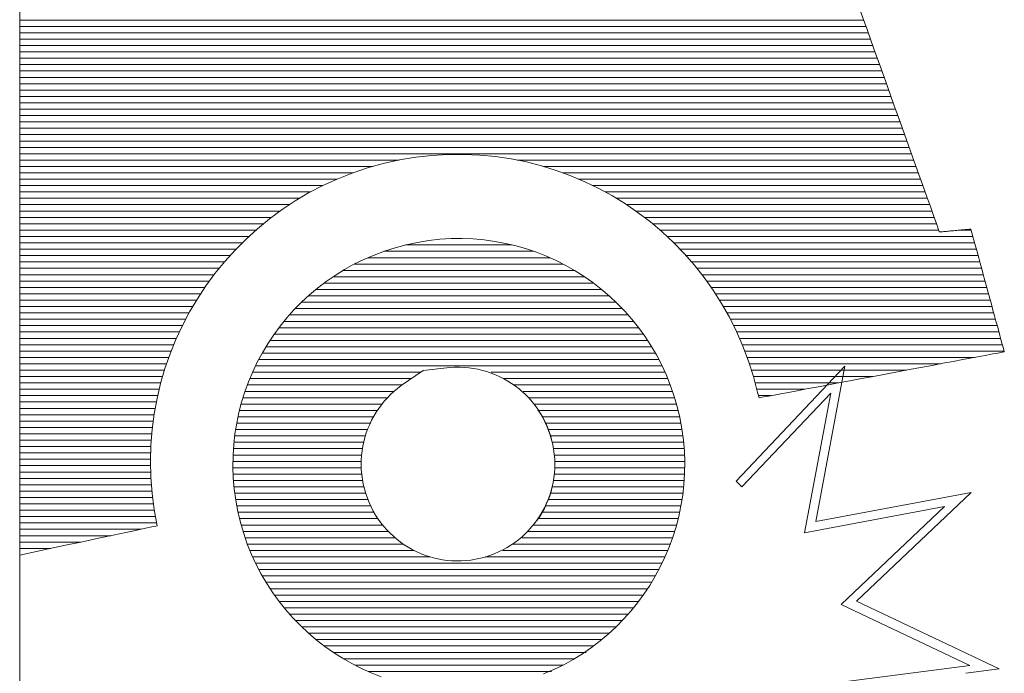
# Model space of a CAD drawing. Units: millimetres. Extents: x -4059 to 4504, y -284 to 2669.
# Drawn here: x -1334 to -1318, y 362 to 373 of the extents above; entities that cross this region are included whole.
import ezdxf

# ---------------------------------------------------------------- set-up
doc = ezdxf.new("R2010")
doc.units = ezdxf.units.MM
doc.header["$LTSCALE"] = 0.1
doc.layers.add('(KE)仕様', color=7, linetype='Continuous', lineweight=13)

msp = doc.modelspace()

# ---------------------------------------------------------------- linework, layer by layer
at = {"layer": '(KE)仕様', "color": 7, "linetype": 'Continuous'}
for p, q in [((-1334.253, 384.866), (-1334.253, 353.608)), ((-1320.218, 372.981), (-1320.103, 372.662)), ((-1334.253, 372.822), (-1320.16, 372.822)), ((-1334.253, 372.716), (-1320.122, 372.716)), ((-1334.253, 372.609), (-1320.084, 372.609)), ((-1320.103, 372.662), (-1319.989, 372.342)), ((-1334.253, 372.503), (-1320.046, 372.503)), ((-1334.253, 372.397), (-1320.008, 372.397)), ((-1334.253, 372.29), (-1319.97, 372.29)), ((-1319.989, 372.342), (-1319.875, 372.024)), ((-1334.253, 372.184), (-1319.932, 372.184)), ((-1334.253, 372.078), (-1319.894, 372.078)), ((-1334.253, 371.971), (-1319.856, 371.971)), ((-1319.875, 372.024), (-1319.763, 371.71)), ((-1334.253, 371.865), (-1319.818, 371.865)), ((-1334.253, 371.759), (-1319.78, 371.759)), ((-1334.253, 371.653), (-1319.742, 371.653)), ((-1319.763, 371.71), (-1319.653, 371.404)), ((-1334.253, 371.546), (-1319.704, 371.546)), ((-1334.253, 371.44), (-1319.666, 371.44)), ((-1334.253, 371.334), (-1319.628, 371.334)), ((-1319.653, 371.404), (-1319.547, 371.108)), ((-1334.253, 371.227), (-1319.59, 371.227)), ((-1334.253, 371.121), (-1319.552, 371.121)), ((-1334.253, 371.015), (-1319.514, 371.015)), ((-1319.547, 371.108), (-1319.445, 370.824)), ((-1334.253, 370.909), (-1319.476, 370.909)), ((-1334.253, 370.802), (-1319.438, 370.802)), ((-1319.445, 370.824), (-1319.349, 370.556)), ((-1334.253, 370.696), (-1319.4, 370.696)), ((-1334.253, 370.59), (-1319.362, 370.59)), ((-1334.253, 370.483), (-1327.919, 370.483)), ((-1327.911, 370.485), (-1328.181, 370.426)), ((-1327.64, 370.531), (-1327.911, 370.485)), ((-1327.37, 370.561), (-1327.64, 370.531)), ((-1327.101, 370.577), (-1327.37, 370.561)), ((-1326.834, 370.579), (-1327.101, 370.577)), ((-1326.569, 370.568), (-1326.834, 370.579)), ((-1326.307, 370.542), (-1326.569, 370.568)), ((-1326.048, 370.504), (-1326.307, 370.542)), ((-1325.792, 370.452), (-1326.048, 370.504)), ((-1325.948, 370.483), (-1319.324, 370.483)), ((-1325.541, 370.388), (-1325.792, 370.452)), ((-1319.349, 370.556), (-1319.26, 370.305)), ((-1334.253, 370.377), (-1328.355, 370.377)), ((-1328.444, 370.352), (-1328.701, 370.266)), ((-1328.181, 370.426), (-1328.444, 370.352)), ((-1325.293, 370.311), (-1325.541, 370.388)), ((-1325.507, 370.377), (-1319.286, 370.377)), ((-1325.051, 370.222), (-1325.293, 370.311)), ((-1319.26, 370.305), (-1319.178, 370.076)), ((-1334.253, 370.271), (-1328.687, 370.271)), ((-1334.253, 370.165), (-1328.957, 370.165)), ((-1328.951, 370.167), (-1329.193, 370.057)), ((-1328.701, 370.266), (-1328.951, 370.167)), ((-1325.184, 370.271), (-1319.248, 370.271)), ((-1324.814, 370.121), (-1325.051, 370.222)), ((-1324.915, 370.165), (-1319.21, 370.165)), ((-1334.253, 370.058), (-1329.19, 370.058)), ((-1329.193, 370.057), (-1329.428, 369.934)), ((-1324.582, 370.009), (-1324.814, 370.121)), ((-1324.683, 370.058), (-1319.172, 370.058)), ((-1324.356, 369.885), (-1324.582, 370.009)), ((-1319.178, 370.076), (-1319.104, 369.871)), ((-1334.253, 369.952), (-1329.394, 369.952)), ((-1334.253, 369.846), (-1329.578, 369.846)), ((-1329.654, 369.801), (-1329.872, 369.657)), ((-1329.428, 369.934), (-1329.654, 369.801)), ((-1324.478, 369.952), (-1319.133, 369.952)), ((-1324.137, 369.751), (-1324.356, 369.885)), ((-1324.292, 369.846), (-1319.095, 369.846)), ((-1319.104, 369.871), (-1319.04, 369.691)), ((-1334.253, 369.739), (-1329.747, 369.739)), ((-1334.253, 369.633), (-1329.904, 369.633)), ((-1329.872, 369.657), (-1330.082, 369.502)), ((-1323.925, 369.605), (-1324.137, 369.751)), ((-1324.121, 369.739), (-1319.057, 369.739)), ((-1323.966, 369.633), (-1319.019, 369.633)), ((-1319.04, 369.691), (-1318.986, 369.541)), ((-1334.253, 369.527), (-1330.049, 369.527)), ((-1330.082, 369.502), (-1330.283, 369.338)), ((-1323.721, 369.45), (-1323.925, 369.605)), ((-1323.822, 369.527), (-1318.981, 369.527)), ((-1318.986, 369.541), (-1318.944, 369.422)), ((-1334.253, 369.421), (-1330.182, 369.421)), ((-1334.253, 369.314), (-1330.309, 369.314)), ((-1330.283, 369.338), (-1330.474, 369.164)), ((-1323.524, 369.284), (-1323.721, 369.45)), ((-1323.686, 369.421), (-1318.943, 369.421)), ((-1323.56, 369.314), (-1318.905, 369.314)), ((-1318.944, 369.422), (-1318.914, 369.338)), ((-1318.914, 369.338), (-1318.897, 369.292)), ((-1318.707, 369.3), (-1318.682, 369.302)), ((-1318.682, 369.302), (-1318.657, 369.304)), ((-1318.657, 369.304), (-1318.631, 369.307)), ((-1318.631, 369.307), (-1318.606, 369.309)), ((-1318.606, 369.309), (-1318.58, 369.312)), ((-1318.58, 369.312), (-1318.555, 369.314)), ((-1318.555, 369.314), (-1318.531, 369.316)), ((-1318.55, 369.314), (-1318.364, 369.314)), ((-1318.531, 369.316), (-1318.507, 369.318)), ((-1318.507, 369.318), (-1318.485, 369.32)), ((-1318.485, 369.32), (-1318.464, 369.322)), ((-1318.464, 369.322), (-1318.444, 369.324)), ((-1318.444, 369.324), (-1318.427, 369.326)), ((-1318.427, 369.326), (-1318.411, 369.327)), ((-1318.411, 369.327), (-1318.397, 369.328)), ((-1318.397, 369.328), (-1318.386, 369.329)), ((-1318.386, 369.329), (-1318.377, 369.33)), ((-1318.377, 369.33), (-1318.371, 369.331)), ((-1318.371, 369.331), (-1318.369, 369.331)), ((-1318.369, 369.331), (-1318.368, 369.328)), ((-1318.368, 369.328), (-1318.364, 369.314)), ((-1318.364, 369.314), (-1318.357, 369.287)), ((-1334.253, 369.208), (-1330.426, 369.208)), ((-1330.474, 369.164), (-1330.657, 368.981)), ((-1323.335, 369.108), (-1323.524, 369.284)), ((-1323.443, 369.208), (-1318.335, 369.208)), ((-1318.897, 369.292), (-1318.894, 369.283)), ((-1318.894, 369.283), (-1318.891, 369.283)), ((-1318.891, 369.283), (-1318.885, 369.283)), ((-1318.885, 369.283), (-1318.877, 369.284)), ((-1318.877, 369.284), (-1318.865, 369.285)), ((-1318.865, 369.285), (-1318.852, 369.286)), ((-1318.852, 369.286), (-1318.836, 369.288)), ((-1318.836, 369.288), (-1318.818, 369.29)), ((-1318.818, 369.29), (-1318.799, 369.291)), ((-1318.799, 369.291), (-1318.778, 369.293)), ((-1318.778, 369.293), (-1318.755, 369.295)), ((-1318.755, 369.295), (-1318.732, 369.298)), ((-1318.732, 369.298), (-1318.707, 369.3)), ((-1318.357, 369.287), (-1318.347, 369.25)), ((-1318.347, 369.25), (-1318.334, 369.203)), ((-1318.334, 369.203), (-1318.319, 369.147)), ((-1318.319, 369.147), (-1318.301, 369.083)), ((-1334.253, 369.102), (-1330.537, 369.102)), ((-1334.253, 368.995), (-1330.643, 368.995)), ((-1330.657, 368.981), (-1330.829, 368.79)), ((-1326.031, 369.067), (-1327.809, 369.067)), ((-1323.155, 368.922), (-1323.335, 369.108)), ((-1323.329, 369.102), (-1318.306, 369.102)), ((-1323.226, 368.995), (-1318.277, 368.995)), ((-1318.301, 369.083), (-1318.281, 369.011)), ((-1318.281, 369.011), (-1318.26, 368.933)), ((-1334.253, 368.889), (-1330.74, 368.889)), ((-1325.403, 368.854), (-1328.438, 368.854)), ((-1325.672, 368.961), (-1328.17, 368.961)), ((-1322.985, 368.728), (-1323.155, 368.922)), ((-1323.126, 368.889), (-1318.248, 368.889)), ((-1318.26, 368.933), (-1318.237, 368.849)), ((-1318.237, 368.849), (-1318.213, 368.76)), ((-1334.253, 368.783), (-1330.835, 368.783)), ((-1334.253, 368.677), (-1330.922, 368.677)), ((-1330.829, 368.79), (-1330.992, 368.59)), ((-1325.182, 368.748), (-1328.662, 368.748)), ((-1323.033, 368.783), (-1318.219, 368.783)), ((-1322.823, 368.524), (-1322.985, 368.728)), ((-1322.944, 368.677), (-1318.19, 368.677)), ((-1318.213, 368.76), (-1318.188, 368.667)), ((-1318.188, 368.667), (-1318.162, 368.571)), ((-1334.253, 368.57), (-1331.007, 368.57)), ((-1330.992, 368.59), (-1331.144, 368.383)), ((-1324.828, 368.535), (-1329.02, 368.535)), ((-1324.979, 368.642), (-1328.852, 368.642)), ((-1322.86, 368.57), (-1318.161, 368.57)), ((-1322.672, 368.311), (-1322.823, 368.524)), ((-1318.162, 368.571), (-1318.135, 368.473)), ((-1334.253, 368.464), (-1331.085, 368.464)), ((-1334.253, 368.358), (-1331.161, 368.358)), ((-1331.144, 368.383), (-1331.286, 368.169)), ((-1324.541, 368.323), (-1329.307, 368.323)), ((-1324.682, 368.429), (-1329.17, 368.429)), ((-1322.781, 368.464), (-1318.133, 368.464)), ((-1322.705, 368.358), (-1318.104, 368.358)), ((-1318.135, 368.473), (-1318.108, 368.373)), ((-1318.108, 368.373), (-1318.081, 368.273)), ((-1334.253, 368.251), (-1331.231, 368.251)), ((-1331.286, 368.169), (-1331.417, 367.948)), ((-1324.405, 368.217), (-1329.431, 368.217)), ((-1322.532, 368.09), (-1322.672, 368.311)), ((-1322.634, 368.251), (-1318.075, 368.251)), ((-1318.081, 368.273), (-1318.053, 368.173)), ((-1318.053, 368.173), (-1318.027, 368.075)), ((-1334.253, 368.145), (-1331.3, 368.145)), ((-1334.253, 368.039), (-1331.363, 368.039)), ((-1324.19, 368.004), (-1329.651, 368.004)), ((-1324.295, 368.11), (-1329.546, 368.11)), ((-1322.567, 368.145), (-1318.046, 368.145)), ((-1322.402, 367.861), (-1322.532, 368.09)), ((-1322.503, 368.039), (-1318.017, 368.039)), ((-1318.027, 368.075), (-1318, 367.978)), ((-1334.253, 367.933), (-1331.425, 367.933)), ((-1334.253, 367.826), (-1331.481, 367.826)), ((-1331.417, 367.948), (-1331.537, 367.72)), ((-1324.093, 367.898), (-1329.748, 367.898)), ((-1322.442, 367.933), (-1317.988, 367.933)), ((-1322.283, 367.624), (-1322.402, 367.861)), ((-1322.384, 367.826), (-1317.959, 367.826)), ((-1318, 367.978), (-1317.975, 367.884)), ((-1317.975, 367.884), (-1317.95, 367.794)), ((-1334.253, 367.72), (-1331.537, 367.72)), ((-1331.537, 367.72), (-1331.645, 367.486)), ((-1323.918, 367.685), (-1329.922, 367.685)), ((-1324.002, 367.791), (-1329.838, 367.791)), ((-1322.331, 367.72), (-1317.93, 367.72)), ((-1317.95, 367.794), (-1317.927, 367.708)), ((-1317.927, 367.708), (-1317.905, 367.628)), ((-1334.253, 367.614), (-1331.586, 367.614)), ((-1334.253, 367.507), (-1331.636, 367.507)), ((-1323.84, 367.579), (-1330, 367.579)), ((-1322.177, 367.379), (-1322.283, 367.624)), ((-1322.279, 367.614), (-1317.901, 367.614)), ((-1322.233, 367.507), (-1317.872, 367.507)), ((-1317.905, 367.628), (-1317.885, 367.554)), ((-1317.885, 367.554), (-1317.867, 367.487)), ((-1334.253, 367.401), (-1331.68, 367.401)), ((-1331.645, 367.486), (-1331.742, 367.247)), ((-1323.699, 367.366), (-1330.14, 367.366)), ((-1323.767, 367.473), (-1330.072, 367.473)), ((-1322.186, 367.401), (-1317.843, 367.401)), ((-1322.082, 367.127), (-1322.177, 367.379)), ((-1317.867, 367.487), (-1317.851, 367.428)), ((-1317.851, 367.428), (-1317.837, 367.378)), ((-1317.837, 367.378), (-1317.826, 367.337)), ((-1317.826, 367.337), (-1317.818, 367.307)), ((-1334.253, 367.295), (-1331.723, 367.295)), ((-1334.253, 367.189), (-1331.763, 367.189)), ((-1331.742, 367.247), (-1331.827, 367.003)), ((-1323.637, 367.26), (-1330.203, 367.26)), ((-1322.145, 367.295), (-1317.814, 367.295)), ((-1322.105, 367.189), (-1318.31, 367.189)), ((-1318.354, 367.18), (-1318.502, 367.152)), ((-1318.22, 367.205), (-1318.354, 367.18)), ((-1318.102, 367.228), (-1318.22, 367.205)), ((-1318.002, 367.246), (-1318.102, 367.228)), ((-1317.921, 367.262), (-1318.002, 367.246)), ((-1317.861, 367.273), (-1317.921, 367.262)), ((-1317.824, 367.28), (-1317.861, 367.273)), ((-1317.811, 367.282), (-1317.824, 367.28)), ((-1317.818, 367.307), (-1317.813, 367.289)), ((-1317.813, 367.289), (-1317.811, 367.282)), ((-1334.253, 367.082), (-1331.8, 367.082)), ((-1331.827, 367.003), (-1331.9, 366.754)), ((-1323.525, 367.047), (-1330.314, 367.047)), ((-1323.58, 367.154), (-1330.26, 367.154)), ((-1320.474, 367.043), (-1322.287, 365.124)), ((-1322, 366.868), (-1322.082, 367.127)), ((-1322.068, 367.082), (-1318.876, 367.082)), ((-1320.957, 364.448), (-1320.474, 367.043)), ((-1319.203, 367.021), (-1319.397, 366.984)), ((-1319.015, 367.056), (-1319.203, 367.021)), ((-1318.835, 367.09), (-1319.015, 367.056)), ((-1318.663, 367.122), (-1318.835, 367.09)), ((-1318.502, 367.152), (-1318.663, 367.122)), ((-1334.253, 366.976), (-1331.835, 366.976)), ((-1334.253, 366.87), (-1331.866, 366.87)), ((-1327.713, 366.835), (-1330.409, 366.835)), ((-1327.559, 366.941), (-1330.362, 366.941)), ((-1323.476, 366.941), (-1326.378, 366.941)), ((-1323.431, 366.835), (-1326.169, 366.835)), ((-1322.034, 366.976), (-1319.442, 366.976)), ((-1322.001, 366.87), (-1320.008, 366.87)), ((-1321.931, 366.602), (-1322, 366.868)), ((-1320.194, 366.835), (-1320.391, 366.798)), ((-1319.995, 366.872), (-1320.194, 366.835)), ((-1319.794, 366.91), (-1319.995, 366.872)), ((-1319.594, 366.947), (-1319.794, 366.91)), ((-1319.397, 366.984), (-1319.594, 366.947)), ((-1334.253, 366.763), (-1331.897, 366.763)), ((-1331.9, 366.754), (-1331.96, 366.501)), ((-1327.867, 366.729), (-1330.451, 366.729)), ((-1323.389, 366.729), (-1325.996, 366.729)), ((-1321.973, 366.763), (-1320.574, 366.763)), ((-1320.946, 366.693), (-1321.114, 366.662)), ((-1320.768, 366.727), (-1320.946, 366.693)), ((-1320.583, 366.762), (-1320.768, 366.727)), ((-1320.391, 366.798), (-1320.583, 366.762)), ((-1334.253, 366.657), (-1331.923, 366.657)), ((-1334.253, 366.551), (-1331.948, 366.551)), ((-1328.112, 366.516), (-1330.524, 366.516)), ((-1328.004, 366.622), (-1330.49, 366.622)), ((-1323.351, 366.622), (-1325.856, 366.622)), ((-1323.327, 366.516), (-1325.747, 366.516)), ((-1320.71, 366.594), (-1322.192, 365.025)), ((-1321.946, 366.657), (-1321.14, 366.657)), ((-1321.906, 366.513), (-1321.931, 366.602)), ((-1321.917, 366.551), (-1321.706, 366.551)), ((-1321.876, 366.519), (-1321.906, 366.513)), ((-1321.824, 366.529), (-1321.876, 366.519)), ((-1321.75, 366.543), (-1321.824, 366.529)), ((-1321.655, 366.56), (-1321.75, 366.543)), ((-1321.543, 366.581), (-1321.655, 366.56)), ((-1321.414, 366.605), (-1321.543, 366.581)), ((-1321.271, 366.632), (-1321.414, 366.605)), ((-1321.114, 366.662), (-1321.271, 366.632)), ((-1321.145, 364.259), (-1320.71, 366.594)), ((-1334.253, 366.445), (-1331.97, 366.445)), ((-1331.96, 366.501), (-1332.007, 366.244)), ((-1328.213, 366.41), (-1330.556, 366.41)), ((-1323.285, 366.41), (-1325.666, 366.41)), ((-1334.253, 366.338), (-1331.99, 366.338)), ((-1334.253, 366.232), (-1332.009, 366.232)), ((-1332.007, 366.244), (-1332.041, 365.984)), ((-1328.345, 366.197), (-1330.608, 366.197)), ((-1328.28, 366.303), (-1330.584, 366.303)), ((-1323.258, 366.303), (-1325.594, 366.303)), ((-1323.233, 366.197), (-1325.52, 366.197)), ((-1334.253, 366.126), (-1332.023, 366.126)), ((-1334.253, 366.019), (-1332.037, 366.019)), ((-1328.4, 366.091), (-1330.631, 366.091)), ((-1323.212, 366.091), (-1325.473, 366.091)), ((-1334.253, 365.913), (-1332.047, 365.913)), ((-1332.041, 365.984), (-1332.062, 365.721)), ((-1328.481, 365.878), (-1330.663, 365.878)), ((-1328.445, 365.985), (-1330.648, 365.985)), ((-1323.195, 365.985), (-1325.421, 365.985)), ((-1323.179, 365.878), (-1325.39, 365.878)), ((-1334.253, 365.807), (-1332.055, 365.807)), ((-1334.253, 365.7), (-1332.063, 365.7)), ((-1332.062, 365.721), (-1332.069, 365.455)), ((-1328.508, 365.772), (-1330.675, 365.772)), ((-1323.166, 365.772), (-1325.361, 365.772)), ((-1334.253, 365.594), (-1332.066, 365.594)), ((-1328.544, 365.559), (-1330.691, 365.559)), ((-1328.531, 365.666), (-1330.684, 365.666)), ((-1323.157, 365.666), (-1325.339, 365.666)), ((-1323.151, 365.559), (-1325.325, 365.559)), ((-1334.253, 365.488), (-1332.069, 365.488)), ((-1334.253, 365.382), (-1332.068, 365.382)), ((-1332.069, 365.455), (-1332.063, 365.188)), ((-1328.551, 365.453), (-1330.693, 365.453)), ((-1323.147, 365.453), (-1325.318, 365.453)), ((-1334.253, 365.275), (-1332.065, 365.275)), ((-1328.55, 365.347), (-1330.693, 365.347)), ((-1328.543, 365.241), (-1330.689, 365.241)), ((-1323.149, 365.241), (-1325.324, 365.241)), ((-1323.148, 365.347), (-1325.317, 365.347)), ((-1334.253, 365.169), (-1332.061, 365.169)), ((-1334.253, 365.063), (-1332.053, 365.063)), ((-1332.063, 365.188), (-1332.042, 364.919)), ((-1328.531, 365.134), (-1330.683, 365.134)), ((-1328.506, 365.028), (-1330.674, 365.028)), ((-1323.165, 365.028), (-1325.36, 365.028)), ((-1323.157, 365.134), (-1325.339, 365.134)), ((-1322.287, 365.124), (-1322.192, 365.025)), ((-1334.253, 364.956), (-1332.045, 364.956)), ((-1332.042, 364.919), (-1332.006, 364.648)), ((-1328.477, 364.922), (-1330.662, 364.922)), ((-1323.177, 364.922), (-1325.389, 364.922)), ((-1318.363, 364.934), (-1320.957, 364.448)), ((-1320.279, 363.119), (-1318.363, 364.934)), ((-1334.253, 364.85), (-1332.033, 364.85)), ((-1334.253, 364.744), (-1332.019, 364.744)), ((-1328.448, 364.815), (-1330.647, 364.815)), ((-1328.393, 364.709), (-1330.631, 364.709)), ((-1323.21, 364.709), (-1325.476, 364.709)), ((-1323.193, 364.815), (-1325.426, 364.815)), ((-1334.253, 364.638), (-1332.004, 364.638)), ((-1332.006, 364.648), (-1331.956, 364.377)), ((-1328.349, 364.603), (-1330.608, 364.603)), ((-1323.233, 364.603), (-1325.529, 364.603)), ((-1318.81, 364.697), (-1321.145, 364.259)), ((-1320.534, 363.063), (-1318.81, 364.697)), ((-1334.253, 364.531), (-1331.985, 364.531)), ((-1334.253, 364.425), (-1331.965, 364.425)), ((-1331.979, 364.372), (-1332.046, 364.358)), ((-1331.956, 364.377), (-1331.979, 364.372)), ((-1328.266, 364.497), (-1330.582, 364.497)), ((-1328.191, 364.39), (-1330.555, 364.39)), ((-1323.285, 364.39), (-1325.678, 364.39)), ((-1323.257, 364.497), (-1325.599, 364.497)), ((-1334.253, 364.319), (-1332.23, 364.319)), ((-1334.253, 364.212), (-1332.731, 364.212)), ((-1332.694, 364.22), (-1332.935, 364.169)), ((-1332.481, 364.265), (-1332.694, 364.22)), ((-1332.3, 364.304), (-1332.481, 364.265)), ((-1332.154, 364.335), (-1332.3, 364.304)), ((-1332.046, 364.358), (-1332.154, 364.335)), ((-1328.097, 364.284), (-1330.524, 364.284)), ((-1323.317, 364.284), (-1325.772, 364.284)), ((-1334.253, 364.106), (-1333.231, 364.106)), ((-1333.491, 364.051), (-1333.8, 363.985)), ((-1333.202, 364.112), (-1333.491, 364.051)), ((-1332.935, 364.169), (-1333.202, 364.112)), ((-1327.984, 364.178), (-1330.489, 364.178)), ((-1327.845, 364.071), (-1330.452, 364.071)), ((-1323.39, 364.071), (-1326.024, 364.071)), ((-1323.347, 364.178), (-1325.865, 364.178)), ((-1334.253, 364), (-1333.731, 364)), ((-1334.125, 363.916), (-1334.253, 363.889)), ((-1333.8, 363.985), (-1334.125, 363.916)), ((-1327.664, 363.965), (-1330.409, 363.965)), ((-1323.432, 363.965), (-1326.184, 363.965)), ((-1327.399, 363.859), (-1330.364, 363.859)), ((-1323.527, 363.752), (-1330.315, 363.752)), ((-1323.476, 363.859), (-1326.479, 363.859)), ((-1323.574, 363.646), (-1330.26, 363.646)), ((-1323.638, 363.54), (-1330.203, 363.54)), ((-1323.702, 363.434), (-1330.141, 363.434)), ((-1323.763, 363.327), (-1330.073, 363.327)), ((-1323.841, 363.221), (-1330, 363.221)), ((-1323.919, 363.115), (-1329.923, 363.115)), ((-1318.388, 362.045), (-1320.534, 363.063)), ((-1317.895, 361.988), (-1320.279, 363.119)), ((-1323.997, 363.008), (-1329.838, 363.008)), ((-1324.094, 362.902), (-1329.747, 362.902)), ((-1324.189, 362.796), (-1329.649, 362.796)), ((-1324.295, 362.69), (-1329.544, 362.69)), ((-1324.41, 362.583), (-1329.43, 362.583)), ((-1324.532, 362.477), (-1329.305, 362.477)), ((-1324.671, 362.371), (-1329.168, 362.371)), ((-1324.796, 362.264), (-1329.012, 362.264)), ((-1324.987, 362.158), (-1328.849, 362.158)), ((-1325.179, 362.052), (-1328.657, 362.052)), ((-1325.371, 361.946), (-1328.435, 361.946)), ((-1320.533, 361.764), (-1318.388, 362.045)), ((-1318.455, 361.915), (-1317.895, 361.988))]:
    msp.add_line(p, q, dxfattribs=at)
at = {"layer": '(KE)仕様', "color": 211, "linetype": 'Continuous'}
for p, q in [((-1320.218, 372.981), (-1320.103, 372.662)), ((-1320.103, 372.662), (-1319.989, 372.342)), ((-1319.989, 372.342), (-1319.875, 372.024)), ((-1319.875, 372.024), (-1319.763, 371.71)), ((-1319.763, 371.71), (-1319.653, 371.404)), ((-1319.653, 371.404), (-1319.547, 371.108)), ((-1319.547, 371.108), (-1319.445, 370.824)), ((-1319.445, 370.824), (-1319.349, 370.556)), ((-1327.911, 370.485), (-1328.181, 370.426)), ((-1327.64, 370.531), (-1327.911, 370.485)), ((-1327.37, 370.561), (-1327.64, 370.531)), ((-1327.101, 370.577), (-1327.37, 370.561)), ((-1326.834, 370.579), (-1327.101, 370.577)), ((-1326.569, 370.568), (-1326.834, 370.579)), ((-1326.307, 370.542), (-1326.569, 370.568)), ((-1326.048, 370.504), (-1326.307, 370.542)), ((-1325.792, 370.452), (-1326.048, 370.504)), ((-1325.541, 370.388), (-1325.792, 370.452)), ((-1319.349, 370.556), (-1319.26, 370.305)), ((-1328.444, 370.352), (-1328.701, 370.266)), ((-1328.181, 370.426), (-1328.444, 370.352)), ((-1325.293, 370.311), (-1325.541, 370.388)), ((-1325.051, 370.222), (-1325.293, 370.311)), ((-1319.26, 370.305), (-1319.178, 370.076)), ((-1328.951, 370.167), (-1329.193, 370.057)), ((-1328.701, 370.266), (-1328.951, 370.167)), ((-1324.814, 370.121), (-1325.051, 370.222)), ((-1329.193, 370.057), (-1329.428, 369.934)), ((-1324.582, 370.009), (-1324.814, 370.121)), ((-1324.356, 369.885), (-1324.582, 370.009)), ((-1319.178, 370.076), (-1319.104, 369.871)), ((-1329.654, 369.801), (-1329.872, 369.657)), ((-1329.428, 369.934), (-1329.654, 369.801)), ((-1324.137, 369.751), (-1324.356, 369.885)), ((-1319.104, 369.871), (-1319.04, 369.691)), ((-1329.872, 369.657), (-1330.082, 369.502)), ((-1323.925, 369.605), (-1324.137, 369.751)), ((-1319.04, 369.691), (-1318.986, 369.541)), ((-1330.082, 369.502), (-1330.283, 369.338)), ((-1323.721, 369.45), (-1323.925, 369.605)), ((-1318.986, 369.541), (-1318.944, 369.422)), ((-1330.283, 369.338), (-1330.474, 369.164)), ((-1323.524, 369.284), (-1323.721, 369.45)), ((-1318.944, 369.422), (-1318.914, 369.338)), ((-1318.914, 369.338), (-1318.897, 369.292)), ((-1318.707, 369.3), (-1318.682, 369.302)), ((-1318.682, 369.302), (-1318.657, 369.304)), ((-1318.657, 369.304), (-1318.631, 369.307)), ((-1318.631, 369.307), (-1318.606, 369.309)), ((-1318.606, 369.309), (-1318.58, 369.312)), ((-1318.58, 369.312), (-1318.555, 369.314)), ((-1318.555, 369.314), (-1318.531, 369.316)), ((-1318.531, 369.316), (-1318.507, 369.318)), ((-1318.507, 369.318), (-1318.485, 369.32)), ((-1318.485, 369.32), (-1318.464, 369.322)), ((-1318.464, 369.322), (-1318.444, 369.324)), ((-1318.444, 369.324), (-1318.427, 369.326)), ((-1318.427, 369.326), (-1318.411, 369.327)), ((-1318.411, 369.327), (-1318.397, 369.328)), ((-1318.397, 369.328), (-1318.386, 369.329)), ((-1318.386, 369.329), (-1318.377, 369.33)), ((-1318.377, 369.33), (-1318.371, 369.331)), ((-1318.371, 369.331), (-1318.369, 369.331)), ((-1318.369, 369.331), (-1318.368, 369.328)), ((-1318.368, 369.328), (-1318.364, 369.314)), ((-1318.364, 369.314), (-1318.357, 369.287)), ((-1330.474, 369.164), (-1330.657, 368.981)), ((-1327.423, 369.14), (-1327.611, 369.11)), ((-1327.236, 369.161), (-1327.423, 369.14)), ((-1327.049, 369.172), (-1327.236, 369.161)), ((-1326.864, 369.174), (-1327.049, 369.172)), ((-1326.68, 369.167), (-1326.864, 369.174)), ((-1326.498, 369.151), (-1326.68, 369.167)), ((-1326.318, 369.126), (-1326.498, 369.151)), ((-1323.335, 369.108), (-1323.524, 369.284)), ((-1318.897, 369.292), (-1318.894, 369.283)), ((-1318.894, 369.283), (-1318.891, 369.283)), ((-1318.891, 369.283), (-1318.885, 369.283)), ((-1318.885, 369.283), (-1318.877, 369.284)), ((-1318.877, 369.284), (-1318.865, 369.285)), ((-1318.865, 369.285), (-1318.852, 369.286)), ((-1318.852, 369.286), (-1318.836, 369.288)), ((-1318.836, 369.288), (-1318.818, 369.29)), ((-1318.818, 369.29), (-1318.799, 369.291)), ((-1318.799, 369.291), (-1318.778, 369.293)), ((-1318.778, 369.293), (-1318.755, 369.295)), ((-1318.755, 369.295), (-1318.732, 369.298)), ((-1318.732, 369.298), (-1318.707, 369.3)), ((-1318.357, 369.287), (-1318.347, 369.25)), ((-1318.347, 369.25), (-1318.334, 369.203)), ((-1318.334, 369.203), (-1318.319, 369.147)), ((-1318.319, 369.147), (-1318.301, 369.083)), ((-1330.657, 368.981), (-1330.829, 368.79)), ((-1327.982, 369.021), (-1328.162, 368.964)), ((-1327.798, 369.07), (-1327.982, 369.021)), ((-1327.611, 369.11), (-1327.798, 369.07)), ((-1326.14, 369.093), (-1326.318, 369.126)), ((-1325.965, 369.051), (-1326.14, 369.093)), ((-1325.792, 369.001), (-1325.965, 369.051)), ((-1325.622, 368.944), (-1325.792, 369.001)), ((-1323.155, 368.922), (-1323.335, 369.108)), ((-1318.301, 369.083), (-1318.281, 369.011)), ((-1318.281, 369.011), (-1318.26, 368.933)), ((-1328.506, 368.825), (-1328.671, 368.744)), ((-1328.336, 368.898), (-1328.506, 368.825)), ((-1328.162, 368.964), (-1328.336, 368.898)), ((-1325.456, 368.878), (-1325.622, 368.944)), ((-1325.293, 368.805), (-1325.456, 368.878)), ((-1322.985, 368.728), (-1323.155, 368.922)), ((-1318.26, 368.933), (-1318.237, 368.849)), ((-1318.237, 368.849), (-1318.213, 368.76)), ((-1330.829, 368.79), (-1330.992, 368.59)), ((-1328.831, 368.655), (-1328.986, 368.559)), ((-1328.671, 368.744), (-1328.831, 368.655)), ((-1325.134, 368.724), (-1325.293, 368.805)), ((-1324.979, 368.636), (-1325.134, 368.724)), ((-1322.823, 368.524), (-1322.985, 368.728)), ((-1318.213, 368.76), (-1318.188, 368.667)), ((-1318.188, 368.667), (-1318.162, 368.571)), ((-1330.992, 368.59), (-1331.144, 368.383)), ((-1328.986, 368.559), (-1329.135, 368.456)), ((-1324.828, 368.54), (-1324.979, 368.636)), ((-1324.682, 368.438), (-1324.828, 368.54)), ((-1322.672, 368.311), (-1322.823, 368.524)), ((-1318.162, 368.571), (-1318.135, 368.473)), ((-1331.144, 368.383), (-1331.286, 368.169)), ((-1329.278, 368.347), (-1329.416, 368.231)), ((-1329.135, 368.456), (-1329.278, 368.347)), ((-1324.541, 368.329), (-1324.682, 368.438)), ((-1324.405, 368.213), (-1324.541, 368.329)), ((-1318.135, 368.473), (-1318.108, 368.373)), ((-1318.108, 368.373), (-1318.081, 368.273)), ((-1331.286, 368.169), (-1331.417, 367.948)), ((-1329.416, 368.231), (-1329.547, 368.109)), ((-1324.275, 368.091), (-1324.405, 368.213)), ((-1322.532, 368.09), (-1322.672, 368.311)), ((-1318.081, 368.273), (-1318.053, 368.173)), ((-1318.053, 368.173), (-1318.027, 368.075)), ((-1329.547, 368.109), (-1329.673, 367.982)), ((-1324.15, 367.962), (-1324.275, 368.091)), ((-1322.402, 367.861), (-1322.532, 368.09)), ((-1318.027, 368.075), (-1318, 367.978)), ((-1331.417, 367.948), (-1331.537, 367.72)), ((-1329.792, 367.848), (-1329.904, 367.71)), ((-1329.673, 367.982), (-1329.792, 367.848)), ((-1324.031, 367.828), (-1324.15, 367.962)), ((-1323.918, 367.687), (-1324.031, 367.828)), ((-1322.283, 367.624), (-1322.402, 367.861)), ((-1318, 367.978), (-1317.975, 367.884)), ((-1317.975, 367.884), (-1317.95, 367.794)), ((-1331.537, 367.72), (-1331.645, 367.486)), ((-1329.904, 367.71), (-1330.01, 367.566)), ((-1323.812, 367.541), (-1323.918, 367.687)), ((-1317.95, 367.794), (-1317.927, 367.708)), ((-1317.927, 367.708), (-1317.905, 367.628)), ((-1330.01, 367.566), (-1330.109, 367.418)), ((-1323.713, 367.389), (-1323.812, 367.541)), ((-1322.177, 367.379), (-1322.283, 367.624)), ((-1317.905, 367.628), (-1317.885, 367.554)), ((-1317.885, 367.554), (-1317.867, 367.487)), ((-1331.645, 367.486), (-1331.742, 367.247)), ((-1330.109, 367.418), (-1330.2, 367.265)), ((-1323.621, 367.232), (-1323.713, 367.389)), ((-1322.082, 367.127), (-1322.177, 367.379)), ((-1317.867, 367.487), (-1317.851, 367.428)), ((-1317.851, 367.428), (-1317.837, 367.378)), ((-1317.837, 367.378), (-1317.826, 367.337)), ((-1317.826, 367.337), (-1317.818, 367.307)), ((-1331.742, 367.247), (-1331.827, 367.003)), ((-1330.2, 367.265), (-1330.285, 367.108)), ((-1323.536, 367.07), (-1323.621, 367.232)), ((-1318.354, 367.18), (-1318.502, 367.152)), ((-1318.22, 367.205), (-1318.354, 367.18)), ((-1318.102, 367.228), (-1318.22, 367.205)), ((-1318.002, 367.246), (-1318.102, 367.228)), ((-1317.921, 367.262), (-1318.002, 367.246)), ((-1317.861, 367.273), (-1317.921, 367.262)), ((-1317.824, 367.28), (-1317.861, 367.273)), ((-1317.811, 367.282), (-1317.824, 367.28)), ((-1317.818, 367.307), (-1317.813, 367.289)), ((-1317.813, 367.289), (-1317.811, 367.282)), ((-1331.827, 367.003), (-1331.9, 366.754)), ((-1330.285, 367.108), (-1330.362, 366.947)), ((-1327.07, 367.019), (-1327.517, 366.97)), ((-1326.99, 367.024), (-1327.07, 367.019)), ((-1326.91, 367.025), (-1326.99, 367.024)), ((-1326.832, 367.022), (-1326.91, 367.025)), ((-1326.754, 367.015), (-1326.832, 367.022)), ((-1326.676, 367.004), (-1326.754, 367.015)), ((-1326.6, 366.99), (-1326.676, 367.004)), ((-1323.458, 366.902), (-1323.536, 367.07)), ((-1322, 366.868), (-1322.082, 367.127)), ((-1319.203, 367.021), (-1319.397, 366.984)), ((-1319.015, 367.056), (-1319.203, 367.021)), ((-1318.835, 367.09), (-1319.015, 367.056)), ((-1318.663, 367.122), (-1318.835, 367.09)), ((-1318.502, 367.152), (-1318.663, 367.122)), ((-1330.362, 366.947), (-1330.432, 366.782)), ((-1327.884, 366.717), (-1327.517, 366.97)), ((-1326.525, 366.972), (-1326.6, 366.99)), ((-1326.451, 366.951), (-1326.525, 366.972)), ((-1326.378, 366.926), (-1326.451, 366.951)), ((-1326.307, 366.898), (-1326.378, 366.926)), ((-1326.237, 366.866), (-1326.307, 366.898)), ((-1326.169, 366.832), (-1326.237, 366.866)), ((-1323.389, 366.73), (-1323.458, 366.902)), ((-1321.931, 366.602), (-1322, 366.868)), ((-1320.194, 366.835), (-1320.391, 366.798)), ((-1319.995, 366.872), (-1320.194, 366.835)), ((-1319.794, 366.91), (-1319.995, 366.872)), ((-1319.594, 366.947), (-1319.794, 366.91)), ((-1319.397, 366.984), (-1319.594, 366.947)), ((-1331.9, 366.754), (-1331.96, 366.501)), ((-1330.432, 366.782), (-1330.493, 366.614)), ((-1327.945, 366.67), (-1328.004, 366.621)), ((-1327.884, 366.717), (-1327.945, 366.67)), ((-1326.102, 366.794), (-1326.169, 366.832)), ((-1326.038, 366.753), (-1326.102, 366.794)), ((-1325.996, 366.724), (-1326.038, 366.753)), ((-1325.975, 366.709), (-1325.996, 366.724)), ((-1325.915, 366.663), (-1325.975, 366.709)), ((-1323.327, 366.553), (-1323.389, 366.73)), ((-1320.946, 366.693), (-1321.114, 366.662)), ((-1320.768, 366.727), (-1320.946, 366.693)), ((-1320.583, 366.762), (-1320.768, 366.727)), ((-1320.391, 366.798), (-1320.583, 366.762)), ((-1330.493, 366.614), (-1330.547, 366.443)), ((-1328.114, 366.514), (-1328.165, 366.457)), ((-1328.06, 366.568), (-1328.114, 366.514)), ((-1328.004, 366.621), (-1328.06, 366.568)), ((-1325.867, 366.622), (-1325.915, 366.663)), ((-1325.801, 366.561), (-1325.856, 366.613)), ((-1325.747, 366.506), (-1325.801, 366.561)), ((-1323.274, 366.371), (-1323.327, 366.553)), ((-1321.906, 366.513), (-1321.931, 366.602)), ((-1321.876, 366.519), (-1321.906, 366.513)), ((-1321.824, 366.529), (-1321.876, 366.519)), ((-1321.75, 366.543), (-1321.824, 366.529)), ((-1321.655, 366.56), (-1321.75, 366.543)), ((-1321.543, 366.581), (-1321.655, 366.56)), ((-1321.414, 366.605), (-1321.543, 366.581)), ((-1321.271, 366.632), (-1321.414, 366.605)), ((-1321.114, 366.662), (-1321.271, 366.632)), ((-1331.96, 366.501), (-1332.007, 366.244)), ((-1330.547, 366.443), (-1330.593, 366.269)), ((-1328.213, 366.397), (-1328.258, 366.336)), ((-1328.165, 366.457), (-1328.213, 366.397)), ((-1325.696, 366.448), (-1325.747, 366.506)), ((-1325.648, 366.388), (-1325.696, 366.448)), ((-1325.602, 366.325), (-1325.648, 366.388)), ((-1323.23, 366.185), (-1323.274, 366.371)), ((-1332.007, 366.244), (-1332.041, 365.984)), ((-1330.593, 366.269), (-1330.63, 366.092)), ((-1328.34, 366.207), (-1328.376, 366.139)), ((-1328.301, 366.272), (-1328.34, 366.207)), ((-1328.258, 366.336), (-1328.301, 366.272)), ((-1325.56, 366.26), (-1325.602, 366.325)), ((-1325.559, 366.251), (-1325.602, 366.316)), ((-1325.52, 366.192), (-1325.56, 366.26)), ((-1325.52, 366.183), (-1325.559, 366.251)), ((-1325.484, 366.123), (-1325.52, 366.192)), ((-1325.483, 366.114), (-1325.52, 366.183)), ((-1323.195, 365.997), (-1323.23, 366.185)), ((-1330.63, 366.092), (-1330.659, 365.913)), ((-1328.409, 366.07), (-1328.439, 366)), ((-1328.376, 366.139), (-1328.409, 366.07)), ((-1325.451, 366.051), (-1325.484, 366.123)), ((-1325.45, 366.042), (-1325.483, 366.114)), ((-1325.421, 365.977), (-1325.451, 366.051)), ((-1325.42, 365.968), (-1325.45, 366.042)), ((-1332.041, 365.984), (-1332.062, 365.721)), ((-1330.659, 365.913), (-1330.68, 365.732)), ((-1328.489, 365.854), (-1328.508, 365.78)), ((-1328.466, 365.928), (-1328.489, 365.854)), ((-1328.439, 366), (-1328.466, 365.928)), ((-1325.395, 365.901), (-1325.421, 365.977)), ((-1325.394, 365.892), (-1325.42, 365.968)), ((-1325.372, 365.823), (-1325.395, 365.901)), ((-1325.371, 365.814), (-1325.394, 365.892)), ((-1323.169, 365.809), (-1323.195, 365.997)), ((-1332.062, 365.721), (-1332.069, 365.455)), ((-1330.68, 365.732), (-1330.691, 365.549)), ((-1328.524, 365.704), (-1328.537, 365.627)), ((-1328.508, 365.78), (-1328.524, 365.704)), ((-1325.352, 365.734), (-1325.371, 365.814)), ((-1325.337, 365.654), (-1325.352, 365.734)), ((-1323.153, 365.623), (-1323.169, 365.809)), ((-1330.691, 365.549), (-1330.694, 365.364)), ((-1328.546, 365.549), (-1328.551, 365.471)), ((-1328.537, 365.627), (-1328.546, 365.549)), ((-1325.326, 365.574), (-1325.337, 365.654)), ((-1325.319, 365.493), (-1325.326, 365.574)), ((-1323.147, 365.437), (-1323.153, 365.623)), ((-1332.069, 365.455), (-1332.063, 365.188)), ((-1330.694, 365.364), (-1330.687, 365.178)), ((-1328.551, 365.471), (-1328.552, 365.392)), ((-1328.552, 365.392), (-1328.549, 365.312)), ((-1325.317, 365.414), (-1325.319, 365.493)), ((-1325.318, 365.335), (-1325.317, 365.414)), ((-1323.149, 365.252), (-1323.147, 365.437)), ((-1328.549, 365.312), (-1328.542, 365.232)), ((-1328.542, 365.232), (-1328.531, 365.152)), ((-1325.331, 365.179), (-1325.323, 365.256)), ((-1325.323, 365.256), (-1325.318, 365.335)), ((-1323.161, 365.069), (-1323.149, 365.252)), ((-1332.063, 365.188), (-1332.042, 364.919)), ((-1330.687, 365.178), (-1330.671, 364.992)), ((-1328.531, 365.152), (-1328.516, 365.071)), ((-1328.516, 365.071), (-1328.497, 364.992)), ((-1325.38, 364.961), (-1325.36, 365.035)), ((-1325.379, 364.952), (-1325.36, 365.026)), ((-1325.36, 365.026), (-1325.344, 365.102)), ((-1325.344, 365.102), (-1325.331, 365.179)), ((-1323.181, 364.888), (-1323.161, 365.069)), ((-1332.042, 364.919), (-1332.006, 364.648)), ((-1330.671, 364.992), (-1330.646, 364.804)), ((-1328.497, 364.992), (-1328.474, 364.914)), ((-1328.474, 364.914), (-1328.448, 364.838)), ((-1325.43, 364.815), (-1325.403, 364.887)), ((-1325.429, 364.806), (-1325.402, 364.878)), ((-1325.403, 364.887), (-1325.38, 364.961)), ((-1325.402, 364.878), (-1325.379, 364.952)), ((-1323.21, 364.709), (-1323.181, 364.888)), ((-1330.646, 364.804), (-1330.611, 364.616)), ((-1328.448, 364.838), (-1328.418, 364.764)), ((-1328.418, 364.764), (-1328.385, 364.692)), ((-1325.492, 364.676), (-1325.459, 364.745)), ((-1325.492, 364.667), (-1325.459, 364.736)), ((-1325.459, 364.745), (-1325.43, 364.815)), ((-1325.459, 364.736), (-1325.429, 364.806)), ((-1323.248, 364.532), (-1323.21, 364.709)), ((-1332.006, 364.648), (-1331.956, 364.377)), ((-1330.611, 364.616), (-1330.566, 364.43)), ((-1328.385, 364.692), (-1328.349, 364.622)), ((-1328.349, 364.622), (-1328.309, 364.555)), ((-1328.309, 364.555), (-1328.266, 364.49)), ((-1325.61, 364.479), (-1325.568, 364.543)), ((-1325.61, 364.47), (-1325.567, 364.534)), ((-1325.568, 364.543), (-1325.529, 364.608)), ((-1325.567, 364.534), (-1325.528, 364.599)), ((-1325.529, 364.608), (-1325.492, 364.676)), ((-1325.528, 364.599), (-1325.492, 364.667)), ((-1331.979, 364.372), (-1332.046, 364.358)), ((-1331.956, 364.377), (-1331.979, 364.372)), ((-1330.566, 364.43), (-1330.513, 364.248)), ((-1328.266, 364.49), (-1328.221, 364.427)), ((-1328.221, 364.427), (-1328.173, 364.367)), ((-1325.704, 364.358), (-1325.656, 364.418)), ((-1325.656, 364.418), (-1325.61, 364.479)), ((-1323.293, 364.358), (-1323.248, 364.532)), ((-1332.694, 364.22), (-1332.935, 364.169)), ((-1332.481, 364.265), (-1332.694, 364.22)), ((-1332.3, 364.304), (-1332.481, 364.265)), ((-1332.154, 364.335), (-1332.3, 364.304)), ((-1332.046, 364.358), (-1332.154, 364.335)), ((-1330.513, 364.248), (-1330.452, 364.071)), ((-1328.173, 364.367), (-1328.122, 364.309)), ((-1328.122, 364.309), (-1328.068, 364.254)), ((-1328.068, 364.254), (-1328.012, 364.202)), ((-1325.865, 364.194), (-1325.809, 364.247)), ((-1325.809, 364.247), (-1325.755, 364.301)), ((-1325.755, 364.301), (-1325.704, 364.358)), ((-1323.347, 364.187), (-1323.293, 364.358)), ((-1333.491, 364.051), (-1333.8, 363.985)), ((-1333.202, 364.112), (-1333.491, 364.051)), ((-1332.935, 364.169), (-1333.202, 364.112)), ((-1330.452, 364.071), (-1330.382, 363.899)), ((-1328.012, 364.202), (-1327.954, 364.152)), ((-1327.954, 364.152), (-1327.894, 364.106)), ((-1327.894, 364.106), (-1327.831, 364.062)), ((-1327.831, 364.062), (-1327.766, 364.021)), ((-1326.115, 364.013), (-1326.049, 364.054)), ((-1326.049, 364.054), (-1325.985, 364.098)), ((-1325.985, 364.098), (-1325.924, 364.145)), ((-1325.924, 364.145), (-1325.865, 364.194)), ((-1323.409, 364.019), (-1323.347, 364.187)), ((-1334.125, 363.916), (-1334.253, 363.889)), ((-1333.8, 363.985), (-1334.125, 363.916)), ((-1330.382, 363.899), (-1330.305, 363.731)), ((-1327.766, 364.021), (-1327.7, 363.983)), ((-1327.7, 363.983), (-1327.632, 363.949)), ((-1327.632, 363.949), (-1327.562, 363.917)), ((-1327.562, 363.917), (-1327.491, 363.889)), ((-1327.491, 363.889), (-1327.418, 363.864)), ((-1326.479, 363.856), (-1326.402, 363.88)), ((-1326.402, 363.88), (-1326.328, 363.908)), ((-1326.328, 363.908), (-1326.255, 363.94)), ((-1326.255, 363.94), (-1326.184, 363.975)), ((-1326.184, 363.975), (-1326.115, 364.013)), ((-1323.478, 363.854), (-1323.409, 364.019)), ((-1330.305, 363.731), (-1330.22, 363.569)), ((-1327.418, 363.864), (-1327.344, 363.843)), ((-1327.344, 363.843), (-1327.269, 363.825)), ((-1327.269, 363.825), (-1327.193, 363.811)), ((-1327.193, 363.811), (-1327.115, 363.8)), ((-1327.115, 363.8), (-1327.037, 363.793)), ((-1327.037, 363.793), (-1326.958, 363.79)), ((-1326.958, 363.79), (-1326.879, 363.791)), ((-1326.879, 363.791), (-1326.799, 363.796)), ((-1326.799, 363.796), (-1326.719, 363.805)), ((-1326.719, 363.805), (-1326.639, 363.818)), ((-1326.639, 363.818), (-1326.558, 363.835)), ((-1326.558, 363.835), (-1326.479, 363.856)), ((-1323.556, 363.693), (-1323.478, 363.854)), ((-1330.22, 363.569), (-1330.128, 363.412)), ((-1323.64, 363.536), (-1323.556, 363.693)), ((-1330.128, 363.412), (-1330.028, 363.26)), ((-1323.831, 363.235), (-1323.732, 363.383)), ((-1323.732, 363.383), (-1323.64, 363.536)), ((-1330.028, 363.26), (-1329.922, 363.113)), ((-1323.936, 363.091), (-1323.831, 363.235)), ((-1329.922, 363.113), (-1329.81, 362.973)), ((-1324.049, 362.953), (-1323.936, 363.091)), ((-1329.81, 362.973), (-1329.691, 362.838)), ((-1324.168, 362.819), (-1324.049, 362.953)), ((-1329.691, 362.838), (-1329.566, 362.71)), ((-1324.293, 362.692), (-1324.168, 362.819)), ((-1329.566, 362.71), (-1329.435, 362.588)), ((-1329.435, 362.588), (-1329.3, 362.472)), ((-1324.562, 362.454), (-1324.425, 362.57)), ((-1324.425, 362.57), (-1324.293, 362.692)), ((-1329.3, 362.472), (-1329.158, 362.363)), ((-1324.706, 362.345), (-1324.562, 362.454)), ((-1329.158, 362.363), (-1329.012, 362.261)), ((-1329.012, 362.261), (-1328.862, 362.165)), ((-1325.009, 362.146), (-1324.855, 362.242)), ((-1324.855, 362.242), (-1324.706, 362.345)), ((-1328.862, 362.165), (-1328.707, 362.077)), ((-1328.707, 362.077), (-1328.548, 361.996)), ((-1325.169, 362.057), (-1325.009, 362.146)), ((-1328.548, 361.996), (-1328.385, 361.923)), ((-1328.385, 361.923), (-1328.218, 361.857)), ((-1325.504, 361.903), (-1325.334, 361.976)), ((-1325.334, 361.976), (-1325.169, 362.057))]:
    msp.add_line(p, q, dxfattribs=at)

doc.saveas('drawing.dxf')
